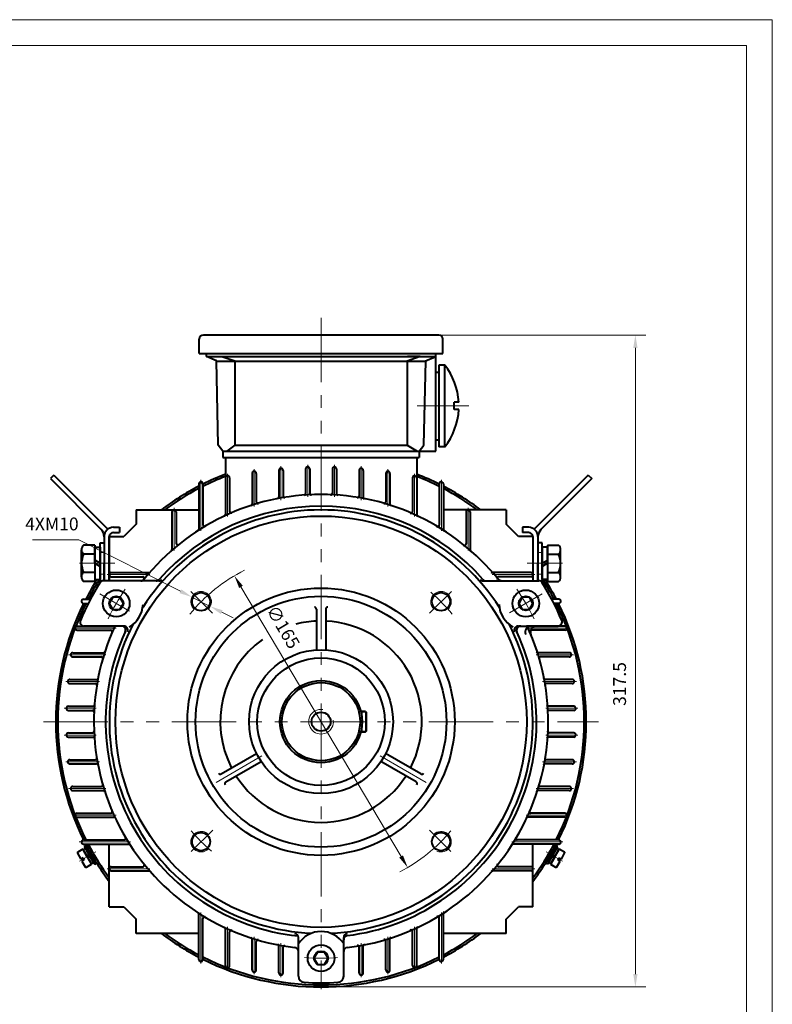
# Model space of a CAD drawing. Units: inches. Extents: x -62 to 988, y -12 to 730.
# Drawn here: x 621 to 988, y 251 to 730 of the extents above; entities that cross this region are included whole.
import ezdxf

# ---------------------------------------------------------------- set-up
doc = ezdxf.new("R2010")
doc.units = ezdxf.units.IN
doc.header["$LTSCALE"] = 25
for name, pattern in [('CENTER', [2, 1.25, -0.25, 0.25, -0.25]), ('DASHED', [0.75, 0.5, -0.25]), ('HIDDEN2', [4.7625, 3.175, -1.5875]), ('PHANTOM', [2.5, 1.25, -0.25, 0.25, -0.25, 0.25, -0.25])]:
    doc.linetypes.add(name, pattern=pattern)
doc.layers.get('0').update_dxf_attribs({"lineweight": 40})
for name, color, linetype, lineweight in [('1轮廓实线层', 7, 'Continuous', 40), ('2细线层', 4, 'Continuous', 20), ('3中心线层', 1, 'PHANTOM', 20), ('4虚线层', 6, 'DASHED', 20), ('7标注层', 4, 'Continuous', 20), ('dash', 6, 'HIDDEN2', 25), ('dash dot', 1, 'CENTER', 18), ('TITLE', 2, 'Continuous', 18), ('图框层', 7, 'Continuous', 20)]:
    doc.layers.add(name, color=color, linetype=linetype, lineweight=lineweight)
doc.styles.add('TH_GBDIM', font='txt.shx', dxfattribs={"width": 0.667, "bigfont": 'intecad.shx'})
doc.dimstyles.new('TH_GBDIM', dxfattribs={"dimscale": 2.5, "dimtxt": 2.5, "dimasz": 2.5, "dimexe": 2, "dimexo": 0, "dimgap": 1.5, "dimtad": 1, "dimtoh": 1, "dimdec": 1, "dimdsep": 46, "dimtxsty": 'TH_GBDIM', "dimcen": 2.5, "dimclrd": 4, "dimclre": 4, "dimclrt": 3, "dimadec": 0, "dimazin": 2, "dimtfac": 0.714286, "dimtdec": 1, "dimtmove": 0, "dimatfit": 3, "dimfxl": 1, "dimtzin": 0, "dimlwd": -1, "dimlwe": -1, "dimarcsym": 0})

# ---------------------------------------------------------------- blocks, each defined once
blk = doc.blocks.new('*D94')
at = {"layer": '7标注层', "color": 4, "transparency": 16777216}
for p, q in [((825.28, 576.67), (925.91, 576.67)), ((920.91, 265.92), (920.91, 570.42)), ((768.03, 259.67), (925.91, 259.67))]:
    blk.add_line(p, q, dxfattribs=at)
for points in [[(919.87, 570.42), (921.95, 570.42), (920.91, 576.67)], [(919.87, 265.92), (921.95, 265.92), (920.91, 259.67)]]:
    blk.add_solid(points, dxfattribs=at)
at = {"layer": 'Defpoints', "color": 0, "transparency": 16777216}
for p in [(825.28, 576.67), (920.91, 576.67), (768.03, 259.67)]:
    blk.add_point(p, dxfattribs=at)
at = {"layer": '7标注层', "color": 3, "transparency": 16777216, "insert": (914.03, 407), "char_height": 6.25, "attachment_point": 5, "rotation": 90, "style": 'TH_GBDIM'}
blk.add_mtext('{317.5}{}{}', dxfattribs=at)
blk = doc.blocks.new('*D95')
at = {"layer": '7标注层', "color": 4, "transparency": 16777216}
blk.add_line((806.98, 323.11), (729.09, 454.22), dxfattribs=at)
for points in [[(729.98, 454.75), (728.19, 453.69), (725.9, 459.59)], [(807.87, 323.64), (806.08, 322.58), (810.17, 317.74)]]:
    blk.add_solid(points, dxfattribs=at)
at = {"layer": 'Defpoints', "color": 0, "transparency": 16777216}
for p in [(725.9, 459.59), (810.17, 317.74)]:
    blk.add_point(p, dxfattribs=at)
at = {"layer": '7标注层', "color": 3, "transparency": 16777216, "insert": (748.92, 434.3), "char_height": 6.25, "attachment_point": 5, "rotation": 300.7132, "style": 'TH_GBDIM'}
blk.add_mtext('∅165', dxfattribs=at)
blk = doc.blocks.new('*D96')
at = {"layer": '7标注层', "color": 4, "transparency": 16777216}
for p, q in [((650.26, 477.13), (627.75, 477.13)), ((699.66, 452.09), (650.26, 477.13)), ((714.16, 444.74), (705.24, 449.26)), ((719.73, 441.92), (725.31, 439.09))]:
    blk.add_line(p, q, dxfattribs=at)
for points in [[(700.13, 453.02), (699.19, 451.16), (705.24, 449.26)], [(720.2, 442.84), (719.26, 440.99), (714.16, 444.74)]]:
    blk.add_solid(points, dxfattribs=at)
at = {"layer": 'Defpoints', "color": 0, "transparency": 16777216}
for p in [(705.24, 449.26), (714.16, 444.74)]:
    blk.add_point(p, dxfattribs=at)
at = {"layer": '7标注层', "color": 3, "transparency": 16777216, "insert": (637.13, 484.01), "char_height": 6.25, "attachment_point": 5, "style": 'TH_GBDIM'}
blk.add_mtext('4XM10{}{}', dxfattribs=at)

msp = doc.modelspace()

# ---------------------------------------------------------------- linework, layer by layer
for p, q in [((721.533, 517.166), (814.533, 517.166)), ((721.533, 517.166), (814.533, 517.166)), ((721.533, 517.166), (721.533, 489.347)), ((814.533, 517.166), (814.533, 489.193)), ((734.533, 509.407), (734.533, 494.466)), ((736.533, 509.407), (736.533, 495.561)), ((747.533, 510.855), (747.533, 497.81)), ((749.533, 510.855), (749.533, 498.446)), ((760.533, 511.576), (760.533, 499.54)), ((762.533, 511.576), (762.533, 499.745)), ((773.533, 511.576), (773.533, 499.731)), ((775.533, 511.576), (775.533, 499.515)), ((786.533, 510.855), (786.533, 498.393)), ((788.533, 510.855), (788.533, 497.745)), ((799.533, 509.407), (799.533, 495.466)), ((801.533, 509.407), (801.533, 494.359)), ((708.533, 504.268), (708.533, 482.163)), ((710.533, 504.268), (710.533, 484.383)), ((721.533, 507.219), (721.533, 489.288)), ((723.533, 507.219), (723.533, 490.956)), ((812.533, 507.219), (812.533, 490.815)), ((825.533, 504.268), (825.533, 484.188)), ((827.533, 504.268), (827.533, 481.951)), ((678.033, 491.666), (708.533, 491.666)), ((678.033, 491.666), (678.033, 484.666)), ((695.533, 490.666), (695.533, 472.382)), ((696.533, 491.666), (696.533, 491.666)), ((697.533, 490.666), (697.533, 475.397)), ((858.033, 491.666), (827.533, 491.666)), ((838.533, 490.666), (838.533, 475.132)), ((839.533, 491.666), (839.533, 491.666)), ((840.533, 490.666), (840.533, 472.094)), ((858.033, 491.666), (858.033, 484.666)), ((678.033, 484.666), (672.033, 478.666)), ((864.033, 478.666), (858.033, 484.666)), ((665.033, 478.666), (665.033, 457.166)), ((665.033, 478.666), (672.033, 478.666)), ((665.033, 478.666), (665.033, 457.166)), ((871.033, 478.666), (864.033, 478.666)), ((871.033, 478.666), (871.033, 457.166)), ((871.033, 478.666), (871.033, 457.166)), ((665.033, 460.166), (665.033, 460.166)), ((665.033, 460.166), (665.033, 460.166)), ((666.033, 461.166), (684.3, 461.166)), ((870.033, 461.166), (851.437, 461.166)), ((871.033, 460.166), (871.033, 460.166)), ((871.033, 460.166), (871.033, 460.166)), ((689.153, 457.166), (662.19, 457.166)), ((666.033, 459.166), (681.276, 459.166)), ((846.913, 457.166), (873.876, 457.166)), ((870.033, 459.166), (854.461, 459.166)), ((652.43, 448.166), (655.833, 448.166)), ((652.43, 446.166), (654.795, 446.166)), ((883.635, 448.166), (880.232, 448.166)), ((883.635, 446.166), (881.27, 446.166)), ((765.783, 443.386), (765.783, 423.593)), ((770.283, 443.386), (770.283, 423.593)), ((649.479, 435.166), (667.411, 435.166)), ((649.479, 433.166), (665.669, 433.166)), ((672.053, 435.166), (652.825, 435.166)), ((864.012, 435.166), (883.24, 435.166)), ((886.586, 435.166), (867.944, 435.166)), ((886.586, 433.166), (870.068, 433.166)), ((647.291, 422.166), (662.146, 422.166)), ((888.774, 422.166), (873.591, 422.166)), ((647.291, 420.166), (661.046, 420.166)), ((888.774, 420.166), (874.691, 420.166)), ((645.843, 409.166), (658.785, 409.166)), ((645.843, 407.166), (658.144, 407.166)), ((890.222, 409.166), (876.952, 409.166)), ((890.222, 407.166), (877.592, 407.166)), ((645.123, 396.166), (657.039, 396.166)), ((645.123, 394.166), (656.83, 394.166)), ((890.943, 396.166), (878.697, 396.166)), ((890.943, 394.166), (878.907, 394.166)), ((645.123, 383.166), (656.833, 383.166)), ((890.943, 383.166), (878.904, 383.166)), ((645.123, 381.166), (657.045, 381.166)), ((890.943, 381.166), (878.692, 381.166)), ((645.843, 370.166), (658.156, 370.166)), ((719.519, 363.254), (736.659, 373.15)), ((721.769, 359.357), (738.909, 369.253)), ((814.297, 359.357), (797.156, 369.253)), ((816.547, 363.254), (799.406, 373.15)), ((890.222, 370.166), (877.581, 370.166)), ((645.843, 368.166), (658.799, 368.166)), ((890.222, 368.166), (876.938, 368.166)), ((647.291, 357.166), (661.066, 357.166)), ((647.291, 355.166), (662.169, 355.166)), ((888.774, 355.166), (873.568, 355.166)), ((888.774, 357.166), (874.67, 357.166)), ((649.479, 344.166), (665.699, 344.166)), ((649.479, 342.166), (667.316, 342.166)), ((886.586, 342.166), (868.42, 342.166)), ((886.586, 344.166), (870.038, 344.166)), ((652.43, 331.166), (672.305, 331.166)), ((883.635, 331.166), (863.432, 331.166)), ((652.43, 329.166), (674.536, 329.166)), ((665.033, 298.666), (665.033, 329.166)), ((883.635, 329.166), (861.201, 329.166)), ((871.033, 298.666), (871.033, 329.166)), ((666.033, 318.166), (681.333, 318.166)), ((666.033, 316.166), (684.362, 316.166)), ((870.033, 316.166), (851.374, 316.166)), ((870.033, 318.166), (854.403, 318.166)), ((871.033, 317.166), (871.033, 317.166)), ((665.033, 298.666), (672.033, 298.666)), ((672.033, 298.666), (678.033, 292.666)), ((858.033, 292.666), (864.033, 298.666)), ((871.033, 298.666), (864.033, 298.666)), ((678.033, 285.666), (678.033, 292.666)), ((708.533, 273.063), (708.533, 295.24)), ((710.533, 273.063), (710.533, 293.019)), ((825.533, 273.063), (825.533, 293.214)), ((827.533, 273.063), (827.533, 295.452)), ((858.033, 285.666), (858.033, 292.666)), ((678.033, 285.666), (678.033, 288.666)), ((721.533, 270.113), (721.533, 288.055)), ((814.533, 270.113), (814.533, 288.21)), ((708.533, 285.666), (678.033, 285.666)), ((723.533, 270.113), (723.533, 286.447)), ((734.533, 267.924), (734.533, 282.937)), ((757.033, 264.924), (757.033, 283.674)), ((779.033, 264.924), (779.033, 283.674)), ((801.533, 267.924), (801.533, 283.043)), ((812.533, 270.113), (812.533, 286.587)), ((858.033, 285.666), (827.533, 285.666)), ((736.533, 267.924), (736.533, 281.842)), ((747.533, 266.476), (747.533, 279.593)), ((749.533, 266.476), (749.533, 278.957)), ((786.533, 266.476), (786.533, 279.01)), ((788.533, 266.476), (788.533, 279.657)), ((799.533, 267.924), (799.533, 281.936))]:
    msp.add_line(p, q)
for centre in [(709.696, 447.002), (826.369, 447.002), (709.696, 330.329), (826.369, 330.329)]:
    msp.add_circle(centre, 4.4)
for centre, radius, start, end in [((761.533, 511.576), 1, 91.58498, 180), ((761.533, 511.576), 1, 0, 91.58498), ((774.533, 511.576), 1, 88.41502, 180), ((774.533, 511.576), 1, 0, 88.41502), ((722.533, 507.219), 1, 101.16395, 180), ((722.533, 507.219), 1, 0, 101.16395), ((735.533, 509.407), 1, 97.94936, 180), ((735.533, 509.407), 1, 0, 97.94936), ((748.533, 510.855), 1, 94.7598, 180), ((748.533, 510.855), 1, 0, 94.7598), ((787.533, 510.855), 1, 85.2402, 180), ((787.533, 510.855), 1, 0, 85.2402), ((800.533, 509.407), 1, 82.05064, 180), ((800.533, 509.407), 1, 0, 82.05064), ((813.533, 507.219), 1, 78.83605, 180), ((813.533, 507.219), 1, 0, 78.83605), ((709.533, 504.268), 1, 104.41457, 180), ((709.533, 504.268), 1, 0, 104.41457), ((826.533, 504.268), 1, 75.58543, 180), ((826.533, 504.268), 1, 0, 75.58543), ((768.033, 388.666), 110.5, 38.80462, 141.19538), ((750.333, 498.446), 0.8, 180, 279.07836), ((759.733, 499.54), 0.8, 274.19807, 0), ((763.333, 499.745), 0.8, 180, 272.33901), ((772.733, 499.731), 0.8, 267.49145, 0), ((776.333, 499.515), 0.8, 180, 265.63206), ((785.733, 498.393), 0.8, 260.75006, 0), ((768.033, 388.666), 104.794, 41.31139, 138.68861), ((733.733, 494.466), 0.8, 287.8876, 0), ((737.333, 495.561), 0.8, 180, 285.9476), ((746.733, 497.81), 0.8, 280.96315, 0), ((789.333, 497.745), 0.8, 180, 258.86425), ((798.733, 495.466), 0.8, 253.87614, 0), ((802.333, 494.359), 0.8, 180, 251.93431), ((768.033, 388.666), 102.974, 32.60932, 147.39068), ((696.533, 490.666), 1, 90, 180), ((696.533, 490.666), 1, 0, 90), ((720.733, 489.347), 0.8, 295.09522, 0), ((724.333, 490.956), 0.8, 180, 293.06227), ((811.733, 490.815), 0.8, 246.7535, 0), ((815.333, 489.193), 0.8, 180, 244.71759), ((839.533, 490.666), 1, 90, 180), ((839.533, 490.666), 1, 0, 90), ((711.333, 484.383), 0.8, 180, 300.57757), ((824.733, 484.188), 0.8, 239.22548, 0), ((707.733, 482.163), 0.8, 302.75834, 0), ((828.333, 481.951), 0.8, 180, 237.04), ((698.333, 475.397), 0.8, 180, 308.73193), ((837.733, 475.132), 0.8, 231.05059, 0), ((694.733, 472.382), 0.8, 311.15285, 0), ((841.333, 472.094), 0.8, 180, 228.62179), ((666.033, 460.166), 1, 90, 180), ((666.033, 460.166), 1, 180, 270), ((684.3, 461.966), 0.8, 270, 318.75897), ((851.437, 461.966), 0.8, 221.24103, 270), ((870.033, 460.166), 1, 0, 90), ((870.033, 460.166), 1, 270, 0), ((768.033, 388.666), 127, 147.85931, 157.16989), ((662.19, 455.166), 2, 90, 147.85931), ((680.363, 459.166), 2, 270, 321.19538), ((681.276, 458.366), 0.8, 321.18296, 90), ((687.816, 459.166), 2, 270, 318.68861), ((689.153, 459.166), 2, 270, 318.21087), ((846.913, 459.166), 2, 221.78913, 270), ((848.249, 459.166), 2, 221.31139, 270), ((854.461, 458.366), 0.8, 90, 218.81704), ((856.18, 460.166), 3, 219.04687, 270), ((855.702, 459.166), 2, 218.80462, 270), ((873.876, 455.166), 2, 32.14069, 90), ((768.033, 388.666), 127, 22.83011, 32.14069), ((652.43, 447.166), 1, 165.58543, 270), ((652.43, 447.166), 1, 90, 165.58543), ((668.446, 446.162), 13, 298.57383, 357.70183), ((867.619, 446.162), 13, 182.29817, 241.42617), ((883.635, 447.166), 1, 14.41457, 90), ((883.635, 447.166), 1, 270, 14.41457), ((764.783, 443.386), 1, 0, 90), ((771.283, 443.386), 1, 90, 180), ((652.825, 437.166), 2, 157.16989, 270), ((768.033, 388.666), 102.974, 152.60932, 267.40029), ((768.033, 388.666), 49, 92.63185, 104.42782), ((768.033, 388.666), 49, 332.63185, 87.36815), ((768.033, 388.666), 102.974, 272.59971, 27.39068), ((883.24, 437.166), 2, 270, 22.83011), ((649.479, 434.166), 1, 168.83605, 270), ((649.479, 434.166), 1, 90, 168.83605), ((768.033, 388.666), 110.5, 155.11398, 263.36433), ((768.033, 388.666), 104.794, 155.37414, 263.88414), ((665.669, 432.366), 0.8, 336.86559, 90), ((670.952, 433.166), 2, 335.37414, 90), ((672.053, 433.166), 2, 335.12564, 90), ((768.033, 388.666), 104.794, 276.99196, 24.62586), ((768.033, 388.666), 110.5, 276.63567, 24.88602), ((864.012, 433.166), 2, 90, 204.87436), ((865.113, 433.166), 2, 90, 204.62586), ((870.307, 432.166), 3, 90, 203.04125), ((870.068, 432.366), 0.8, 90, 203.13441), ((872.866, 432.166), 3, 90, 202.53576), ((886.586, 434.166), 1, 11.16395, 90), ((886.586, 434.166), 1, 270, 11.16395), ((768.033, 388.666), 49, 125.42649, 207.36815), ((647.291, 421.166), 1, 90, 172.05064), ((662.146, 422.966), 0.8, 270, 342.04266), ((873.591, 422.966), 0.8, 197.95734, 270), ((888.774, 421.166), 1, 7.94936, 90), ((647.291, 421.166), 1, 172.05064, 270), ((661.046, 419.366), 0.8, 343.98337, 90), ((874.691, 419.366), 0.8, 90, 196.01663), ((888.774, 421.166), 1, 270, 7.94936), ((645.843, 408.166), 1, 175.2402, 270), ((645.843, 408.166), 1, 90, 175.2402), ((658.144, 406.366), 0.8, 350.85444, 90), ((658.785, 409.966), 0.8, 270, 348.96925), ((876.952, 409.966), 0.8, 191.03075, 270), ((877.592, 406.366), 0.8, 90, 189.14556), ((890.222, 408.166), 1, 4.7598, 90), ((890.222, 408.166), 1, 270, 4.7598), ((645.123, 395.166), 1, 90, 178.41502), ((645.123, 395.166), 1, 178.41502, 270), ((656.83, 393.366), 0.8, 357.59458, 90), ((657.039, 396.966), 0.8, 270, 355.7354), ((878.697, 396.966), 0.8, 184.2646, 270), ((878.907, 393.366), 0.8, 90, 182.40542), ((890.943, 395.166), 1, 1.58498, 90), ((890.943, 395.166), 1, 270, 1.58498), ((645.123, 382.166), 1, 90, 181.58498), ((656.833, 383.966), 0.8, 270, 2.44214), ((878.904, 383.966), 0.8, 177.55786, 270), ((890.943, 382.166), 1, 358.41502, 90), ((645.123, 382.166), 1, 181.58498, 270), ((657.045, 380.366), 0.8, 4.30139, 90), ((878.692, 380.366), 0.8, 90, 175.69861), ((890.943, 382.166), 1, 270, 358.41502), ((645.843, 369.166), 1, 90, 184.7598), ((645.843, 369.166), 1, 184.7598, 270), ((658.156, 370.966), 0.8, 270, 9.18272), ((877.581, 370.966), 0.8, 170.81728, 270), ((890.222, 369.166), 1, 355.2402, 90), ((890.222, 369.166), 1, 270, 355.2402), ((658.799, 367.366), 0.8, 11.06813, 90), ((876.938, 367.366), 0.8, 90, 168.93187), ((719.019, 364.12), 1, 210, 300), ((722.269, 358.491), 1, 120, 210), ((768.033, 388.666), 49, 212.63185, 327.36815), ((813.797, 358.491), 1, 330, 60), ((817.047, 364.12), 1, 240, 330), ((647.291, 356.166), 1, 90, 187.94936), ((647.291, 356.166), 1, 187.94936, 270), ((661.066, 357.966), 0.8, 270, 16.0548), ((662.169, 354.366), 0.8, 17.99591, 90), ((873.568, 354.366), 0.8, 90, 162.00409), ((874.67, 357.966), 0.8, 163.9452, 270), ((888.774, 356.166), 1, 352.05064, 90), ((888.774, 356.166), 1, 270, 352.05064), ((665.699, 344.966), 0.8, 270, 23.17431), ((870.038, 344.966), 0.8, 156.82569, 270), ((649.479, 343.166), 1, 90, 191.16395), ((649.479, 343.166), 1, 191.16395, 270), ((667.316, 341.366), 0.8, 25.20905, 90), ((868.42, 341.366), 0.8, 90, 154.79095), ((886.586, 343.166), 1, 348.83605, 90), ((886.586, 343.166), 1, 270, 348.83605), ((652.43, 330.166), 1, 90, 194.41457), ((672.305, 331.966), 0.8, 270, 30.69733), ((863.432, 331.966), 0.8, 149.30267, 270), ((883.635, 330.166), 1, 345.58543, 90), ((652.43, 330.166), 1, 194.41457, 270), ((674.536, 328.366), 0.8, 32.88095, 90), ((861.201, 328.366), 0.8, 90, 147.11905), ((883.635, 330.166), 1, 270, 345.58543), ((666.033, 317.166), 1, 90, 180), ((666.033, 317.166), 1, 180, 270), ((681.333, 318.966), 0.8, 270, 38.86414), ((684.362, 315.366), 0.8, 41.28984, 90), ((851.374, 315.366), 0.8, 90, 138.71016), ((854.403, 318.966), 0.8, 141.13586, 270), ((870.033, 317.166), 1, 0, 90), ((870.033, 317.166), 1, 270, 0), ((707.733, 295.24), 0.8, 0, 57.24166), ((711.333, 293.019), 0.8, 59.42243, 180), ((824.733, 293.214), 0.8, 0, 120.77452), ((828.333, 295.452), 0.8, 122.96, 180), ((720.733, 288.055), 0.8, 0, 64.90478), ((811.733, 286.587), 0.8, 0, 113.2465), ((815.333, 288.21), 0.8, 115.28241, 180), ((724.333, 286.447), 0.8, 66.93773, 180), ((733.733, 282.937), 0.8, 0, 72.1124), ((737.333, 281.842), 0.8, 74.0524, 180), ((755.033, 283.674), 2, 0, 82.94162), ((768.033, 273.666), 13, 32.20423, 147.79577), ((781.033, 283.674), 2, 97.05838, 180), ((781.033, 282.666), 2, 96.99196, 180), ((798.733, 281.936), 0.8, 0, 106.12386), ((802.333, 283.043), 0.8, 108.06569, 180), ((746.733, 279.593), 0.8, 0, 79.03685), ((750.333, 278.957), 0.8, 80.92164, 180), ((755.033, 276.919), 2, 0, 83.36433), ((781.033, 276.919), 2, 96.63567, 180), ((785.733, 279.01), 0.8, 0, 99.24994), ((789.333, 279.657), 0.8, 101.13575, 180), ((709.533, 273.063), 1, 180, 255.58543), ((709.533, 273.063), 1, 255.58543, 360), ((826.533, 273.063), 1, 180, 284.41457), ((826.533, 273.063), 1, 284.41457, 0), ((722.533, 270.113), 1, 180, 258.83605), ((722.533, 270.113), 1, 258.83605, 0), ((813.533, 270.113), 1, 180, 281.16395), ((813.533, 270.113), 1, 281.16395, 0), ((735.533, 267.924), 1, 180, 262.05064), ((735.533, 267.924), 1, 262.05064, 0), ((748.533, 266.476), 1, 180, 265.2402), ((748.533, 266.476), 1, 265.2402, 0), ((760.033, 264.924), 3, 180, 266.30093), ((776.033, 264.924), 3, 273.69907, 0), ((787.533, 266.476), 1, 180, 274.7598), ((787.533, 266.476), 1, 274.7598, 0), ((800.533, 267.924), 1, 180, 277.94936), ((800.533, 267.924), 1, 277.94936, 0), ((768.033, 388.666), 127, 266.30093, 273.69907)]:
    msp.add_arc(centre, radius, start, end)
at = {"layer": '1轮廓实线层'}
for p, q in [((708.783, 567.666), (708.783, 574.666)), ((825.283, 576.666), (710.783, 576.666)), ((827.283, 567.666), (827.283, 574.666)), ((708.783, 567.666), (827.283, 567.666)), ((712.283, 566.166), (712.283, 567.666)), ((712.283, 566.166), (823.783, 566.166)), ((717.141, 564.166), (712.283, 566.166)), ((719.833, 566.166), (726.033, 564.166)), ((719.833, 566.166), (726.033, 566.166)), ((816.233, 566.166), (809.937, 563.977)), ((816.233, 566.166), (810.033, 566.166)), ((818.467, 563.977), (823.783, 566.166)), ((823.783, 520.166), (823.783, 567.666)), ((823.783, 566.166), (823.783, 567.666)), ((718.033, 523.144), (717.141, 564.166)), ((717.145, 563.977), (818.467, 563.977)), ((726.033, 564.166), (726.033, 523.144)), ((809.937, 563.977), (809.937, 523.144)), ((818.033, 523.144), (818.924, 564.166)), ((828.163, 562.095), (825.283, 562.095)), ((825.283, 562.095), (825.283, 522.236)), ((828.163, 522.236), (828.163, 562.095)), ((823.783, 558.666), (825.283, 558.666)), ((832.771, 540.491), (832.771, 543.947)), ((835.025, 543.947), (832.771, 543.947)), ((835.031, 540.491), (832.771, 540.491)), ((720.283, 520.166), (718.033, 523.144)), ((726.033, 523.144), (722.234, 520.166)), ((726.033, 523.144), (809.937, 523.144)), ((809.937, 523.144), (814.802, 520.166)), ((815.783, 520.166), (818.033, 523.144)), ((823.783, 525.666), (825.283, 525.666)), ((828.163, 522.236), (825.283, 522.236)), ((720.283, 520.166), (823.783, 520.166)), ((720.283, 520.166), (720.283, 517.166)), ((720.283, 517.166), (815.783, 517.166)), ((720.283, 517.166), (815.783, 517.166)), ((721.533, 517.166), (814.533, 517.166)), ((721.533, 517.166), (814.533, 517.166)), ((815.783, 520.166), (815.783, 517.166)), ((638.137, 508.6), (636.37, 506.832)), ((638.137, 508.6), (664.411, 482.327)), ((897.928, 508.6), (871.654, 482.327)), ((897.928, 508.6), (899.696, 506.832)), ((636.37, 506.832), (661.068, 482.134)), ((899.696, 506.832), (874.997, 482.134)), ((667.033, 483.169), (670.033, 483.169)), ((667.033, 483.169), (670.033, 483.169)), ((667.033, 480.669), (670.033, 480.669)), ((670.033, 483.169), (670.033, 480.669)), ((869.033, 483.169), (866.033, 483.169)), ((866.033, 483.169), (866.033, 480.669)), ((869.033, 483.169), (866.033, 483.169)), ((869.033, 480.669), (866.033, 480.669)), ((657.933, 474.464), (652.493, 474.464)), ((657.933, 474.464), (657.933, 456.874)), ((660.533, 475.669), (662.533, 475.669)), ((660.533, 465.669), (660.533, 475.669)), ((662.533, 478.598), (662.533, 457.158)), ((662.533, 475.669), (662.533, 465.669)), ((665.033, 478.669), (665.033, 457.166)), ((665.033, 457.166), (665.033, 478.666)), ((665.033, 457.166), (665.033, 478.666)), ((873.533, 478.598), (873.533, 457.158)), ((875.533, 475.669), (873.533, 475.669)), ((873.533, 475.669), (873.533, 465.669)), ((875.533, 465.669), (875.533, 475.669)), ((878.133, 474.464), (883.573, 474.464)), ((878.133, 474.464), (878.133, 456.874)), ((651.533, 465.669), (651.533, 472.265)), ((657.933, 470.067), (652.493, 470.067)), ((657.933, 473.519), (660.533, 473.519)), ((657.933, 465.669), (657.933, 473.519)), ((660.533, 473.519), (660.533, 465.669)), ((878.133, 473.519), (875.533, 473.519)), ((875.533, 473.519), (875.533, 465.669)), ((878.133, 465.669), (878.133, 473.519)), ((878.133, 470.067), (883.573, 470.067)), ((884.533, 465.669), (884.533, 472.265)), ((651.533, 459.073), (651.533, 465.669)), ((660.533, 465.669), (657.933, 467.17)), ((657.933, 465.669), (660.533, 464.168)), ((657.933, 465.669), (657.933, 457.819)), ((660.533, 465.669), (660.533, 456.193)), ((660.533, 457.819), (660.533, 465.669)), ((662.533, 457.158), (662.533, 465.669)), ((873.533, 457.158), (873.533, 465.669)), ((875.533, 465.669), (878.133, 467.17)), ((878.133, 465.669), (875.533, 464.168)), ((875.533, 465.669), (875.533, 456.193)), ((875.533, 457.819), (875.533, 465.669)), ((878.133, 465.669), (878.133, 457.819)), ((884.533, 459.073), (884.533, 465.669)), ((657.933, 461.272), (652.493, 461.272)), ((878.133, 461.272), (883.573, 461.272)), ((657.933, 456.874), (652.493, 456.874)), ((657.933, 457.819), (660.533, 457.819)), ((878.133, 457.819), (875.533, 457.819)), ((878.133, 456.874), (883.573, 456.874)), ((666.692, 449.155), (664.977, 446.152)), ((664.977, 446.152), (666.723, 443.16)), ((670.157, 449.171), (666.692, 449.155)), ((671.902, 446.179), (670.157, 449.171)), ((670.187, 443.176), (671.902, 446.179)), ((865.878, 449.155), (864.163, 446.152)), ((864.163, 446.152), (865.909, 443.16)), ((869.342, 449.171), (865.878, 449.155)), ((871.088, 446.179), (869.342, 449.171)), ((869.373, 443.176), (871.088, 446.179)), ((666.723, 443.16), (670.187, 443.176)), ((865.909, 443.16), (869.373, 443.176)), ((789.633, 393.666), (787.398, 393.666)), ((787.398, 393.666), (789.633, 393.666)), ((787.398, 393.666), (789.633, 393.666)), ((789.633, 393.666), (790.033, 393.266)), ((789.633, 393.666), (790.033, 393.266)), ((789.633, 393.666), (790.033, 393.266)), ((790.033, 393.266), (790.033, 384.066)), ((790.033, 393.266), (790.033, 384.066)), ((790.033, 384.066), (790.033, 393.266)), ((787.398, 383.666), (789.633, 383.666)), ((789.633, 383.666), (787.398, 383.666)), ((789.633, 383.666), (787.398, 383.666)), ((790.033, 384.066), (789.633, 383.666)), ((790.033, 384.066), (789.633, 383.666)), ((789.633, 383.666), (790.033, 384.066)), ((652.198, 326.696), (649.709, 325.259)), ((652.198, 326.696), (656.448, 319.335)), ((652.348, 326.436), (653.474, 327.086)), ((654.323, 323.016), (652.348, 326.436)), ((652.949, 327.996), (653.815, 328.496)), ((655.449, 323.666), (652.949, 327.996)), ((653.474, 327.086), (655.449, 323.666)), ((653.815, 328.496), (656.315, 324.166)), ((879.617, 319.335), (883.867, 326.696)), ((882.25, 328.496), (879.75, 324.166)), ((880.616, 323.666), (883.116, 327.996)), ((882.591, 327.086), (880.616, 323.666)), ((881.742, 323.016), (883.717, 326.436)), ((883.116, 327.996), (882.25, 328.496)), ((883.717, 326.436), (882.591, 327.086)), ((886.357, 325.259), (883.867, 326.696)), ((649.553, 324.678), (651.166, 321.885)), ((652.291, 322.535), (651.166, 321.885)), ((652.891, 321.496), (651.766, 320.846)), ((651.766, 320.846), (653.378, 318.053)), ((652.291, 322.535), (652.891, 321.496)), ((654.323, 323.016), (655.074, 324.316)), ((654.323, 323.016), (656.298, 319.595)), ((655.449, 323.666), (654.699, 322.366)), ((655.449, 323.666), (657.949, 319.336)), ((657.424, 320.245), (655.449, 323.666)), ((658.815, 319.836), (656.315, 324.166)), ((877.25, 319.836), (879.75, 324.166)), ((880.616, 323.666), (878.116, 319.336)), ((878.641, 320.245), (880.616, 323.666)), ((881.742, 323.016), (879.767, 319.595)), ((881.742, 323.016), (880.241, 323.016)), ((880.616, 323.666), (882.117, 323.666)), ((882.687, 318.053), (884.3, 320.846)), ((883.174, 321.496), (883.774, 322.535)), ((883.174, 321.496), (884.3, 320.846)), ((883.774, 322.535), (884.9, 321.885)), ((884.9, 321.885), (886.512, 324.678)), ((653.959, 317.898), (656.448, 319.335)), ((656.298, 319.595), (657.424, 320.245)), ((657.949, 319.336), (658.815, 319.836)), ((878.116, 319.336), (877.25, 319.836)), ((879.767, 319.595), (878.641, 320.245)), ((879.617, 319.335), (882.107, 317.898)), ((766.287, 276.655), (764.571, 273.652)), ((764.571, 273.652), (766.317, 270.66)), ((769.751, 276.671), (766.287, 276.655)), ((771.497, 273.679), (769.751, 276.671)), ((769.781, 270.676), (771.497, 273.679)), ((766.317, 270.66), (769.781, 270.676))]:
    msp.add_line(p, q, dxfattribs=at)
for centre, radius in [((768.033, 388.666), 100), ((668.44, 446.166), 6.5), ((768.033, 388.666), 65), ((867.626, 446.166), 6.5), ((668.44, 446.166), 3.462), ((768.033, 388.666), 61), ((867.626, 446.166), 3.462), ((768.033, 388.666), 35), ((768.033, 388.666), 31), ((768.033, 388.666), 20), ((768.033, 388.666), 19), ((768.033, 388.666), 4.608), ((768.034, 273.666), 6.5), ((768.034, 273.666), 3.462)]:
    msp.add_circle(centre, radius, dxfattribs=at)
for centre, radius, start, end in [((710.783, 574.666), 2, 90, 180), ((825.283, 574.666), 2, 0, 90), ((802.887, 542.166), 32.188, 3.17238, 38.25545), ((802.887, 542.166), 32.188, 321.74455, 357.01755), ((768.033, 388.666), 129, 111.12876, 116.47047), ((768.033, 388.666), 128, 111.30185, 116.69357), ((768.033, 388.666), 129, 63.52953, 68.87124), ((768.033, 388.666), 128, 63.30643, 68.69815), ((768.033, 388.666), 129, 117.46717, 127.01769), ((768.033, 388.666), 129, 52.98231, 62.53283), ((768.033, 388.666), 128, 117.70011, 126.41991), ((768.033, 388.666), 128, 53.58009, 62.29989), ((657.533, 478.598), 5, 0, 45), ((657.533, 478.598), 5, 0, 45), ((667.033, 478.669), 4.5, 90, 180), ((667.033, 478.669), 4.5, 90, 180), ((667.033, 478.669), 2, 90, 180), ((869.033, 478.669), 4.5, 0, 90), ((869.033, 478.669), 4.5, 0, 90), ((869.033, 478.669), 2, 0, 90), ((878.533, 478.598), 5, 135, 180), ((878.533, 478.598), 5, 135, 180), ((654.531, 472.265), 2.998, 132.82671, 227.17329), ((881.535, 472.265), 2.998, 312.82671, 47.17329), ((662.084, 465.669), 10.552, 155.3704, 204.6296), ((873.981, 465.669), 10.552, 335.3704, 24.6296), ((654.531, 459.073), 2.998, 132.82671, 227.17329), ((881.535, 459.073), 2.998, 312.82671, 47.17329), ((768.033, 388.666), 129, 147.58321, 152.53283), ((768.033, 388.666), 128, 147.29851, 152.29989), ((768.033, 388.666), 128, 27.70011, 32.70149), ((768.033, 388.666), 129, 27.46717, 32.41679), ((768.033, 388.666), 129, 153.52953, 206.47047), ((768.033, 388.666), 128, 153.30643, 206.69357), ((768.033, 388.666), 128, 333.30643, 26.69357), ((768.033, 388.666), 129, 333.52953, 26.47047), ((768.033, 388.666), 129, 207.46717, 217.01769), ((768.033, 388.666), 128, 207.70011, 216.41991), ((768.033, 388.666), 129, 322.98231, 332.53283), ((768.033, 388.666), 128, 323.58009, 332.29989), ((649.921, 324.891), 0.425, 120, 210), ((886.144, 324.891), 0.425, 330, 60), ((653.746, 318.266), 0.425, 210, 300), ((882.319, 318.266), 0.425, 240, 330), ((768.033, 388.666), 129, 232.98231, 242.53283), ((768.033, 388.666), 128, 233.58009, 242.29989), ((768.033, 388.666), 129, 297.46717, 307.01769), ((768.033, 388.666), 128, 297.70011, 306.41991), ((768.033, 388.666), 128, 243.30643, 296.69357), ((768.033, 388.666), 129, 243.52953, 296.47047)]:
    msp.add_arc(centre, radius, start, end, dxfattribs=at)
at = {"layer": '2细线层'}
for q in [(-62.5, 730), (987.5, -12.5)]:
    msp.add_line((987.5, 730), q, dxfattribs=at)
msp.add_arc((768.033, 388.666), 6, 82.5, 7.5, dxfattribs=at)
at = {"layer": '3中心线层'}
for p, q in [((768.033, 584.99), (768.033, 258.666)), ((814.765, 542.166), (839.91, 542.166)), ((667.718, 465.669), (650.601, 465.669)), ((868.348, 465.669), (885.464, 465.669)), ((633.029, 388.666), (903.036, 388.666)), ((650.613, 320.873), (658.494, 325.423)), ((885.452, 320.873), (877.572, 325.423))]:
    msp.add_line(p, q, dxfattribs=at)
at = {"layer": '4虚线层'}
for p, q in [((660.533, 470.919), (662.533, 470.919)), ((875.533, 470.919), (873.533, 470.919)), ((660.533, 460.419), (662.533, 460.419)), ((875.533, 460.419), (873.533, 460.419))]:
    msp.add_line(p, q, dxfattribs=at)
at = {"layer": 'dash'}
msp.add_line((665.033, 317.166), (665.033, 317.166), dxfattribs=at)
at = {"layer": 'dash dot'}
for p, q in [((748.533, 496.431), (748.533, 512.859)), ((761.533, 497.974), (761.533, 513.576)), ((774.533, 497.974), (774.533, 513.576)), ((787.533, 496.431), (787.533, 512.859)), ((722.533, 488.363), (722.533, 509.238)), ((735.533, 493.278), (735.533, 511.417)), ((800.533, 493.278), (800.533, 511.417)), ((813.533, 488.363), (813.533, 509.238)), ((709.533, 481.41), (709.533, 506.3)), ((826.533, 481.41), (826.533, 506.3)), ((696.533, 471.915), (696.533, 492.666)), ((839.533, 471.915), (839.533, 492.666)), ((684.783, 460.166), (664.033, 460.166)), ((851.282, 460.166), (872.033, 460.166)), ((674.875, 442.45), (660.495, 450.752)), ((704.662, 452.036), (715.213, 441.485)), ((831.403, 452.036), (820.852, 441.485)), ((859.606, 441.536), (875.57, 450.752)), ((668.335, 434.166), (647.46, 434.166)), ((867.73, 434.166), (888.605, 434.166)), ((663.42, 421.166), (645.281, 421.166)), ((872.645, 421.166), (890.784, 421.166)), ((660.267, 408.166), (643.84, 408.166)), ((875.798, 408.166), (892.226, 408.166)), ((658.724, 395.166), (643.122, 395.166)), ((877.341, 395.166), (892.943, 395.166)), ((658.724, 382.166), (643.122, 382.166)), ((877.341, 382.166), (892.943, 382.166)), ((660.267, 369.166), (643.84, 369.166)), ((716.939, 359.167), (739.262, 372.055)), ((819.127, 359.167), (796.803, 372.055)), ((875.798, 369.166), (892.226, 369.166)), ((663.42, 356.166), (645.281, 356.166)), ((872.645, 356.166), (890.784, 356.166)), ((668.335, 343.166), (647.46, 343.166)), ((867.73, 343.166), (888.605, 343.166)), ((715.354, 335.987), (704.845, 325.478)), ((820.712, 335.987), (831.22, 325.478)), ((675.288, 330.166), (650.398, 330.166)), ((860.777, 330.166), (885.667, 330.166)), ((684.783, 317.166), (664.033, 317.166)), ((851.282, 317.166), (872.033, 317.166)), ((709.533, 295.921), (709.533, 271.031)), ((826.533, 295.921), (826.533, 271.031)), ((722.533, 288.968), (722.533, 268.093)), ((813.533, 288.968), (813.533, 268.093)), ((735.533, 284.053), (735.533, 265.914)), ((800.533, 284.053), (800.533, 265.914)), ((748.533, 280.9), (748.533, 264.473)), ((787.533, 280.9), (787.533, 264.473))]:
    msp.add_line(p, q, dxfattribs=at)
at = {"layer": 'TITLE'}
for centre, radius, start, end in [((768.033, 388.666), 82.5, 116.76748, 140.67043), ((768.033, 388.666), 115, 145.93375, 154.26771), ((709.696, 447.002), 5, 315, 226.7365), ((768.033, 388.666), 82.5, 39.32957, 49.7442), ((826.369, 447.002), 5, 313.2635, 225), ((768.033, 388.666), 115, 25.73229, 34.06625), ((709.696, 330.329), 5, 45, 316.7365), ((768.033, 388.666), 82.5, 220.00673, 229.80392), ((768.033, 388.666), 82.5, 297.67353, 319.99327), ((826.369, 330.329), 5, 246.81979, 135), ((768.033, 388.666), 115, 266.00869, 273.9925)]:
    msp.add_arc(centre, radius, start, end, dxfattribs=at)
at = {"layer": '图框层'}
for q in [(0, 717.5), (975, 0)]:
    msp.add_line((975, 717.5), q, dxfattribs=at)

# ---------------------------------------------------------------- dimensions: what is measured, and where the dimension line sits
at = {"layer": '7标注层'}
dim = msp.add_linear_dim(base=(920.909, 576.666), p1=(768.033, 259.666), p2=(825.283, 576.666), angle=90, text='{317.5}{}{}', dimstyle='TH_GBDIM', dxfattribs=at)
dim.commit()
dim.dimension.update_dxf_attribs({"geometry": '*D94', "text_midpoint": (920.909, 407.003), "dimtype": 160})
dim = msp.add_diameter_dim_2p(p1=(714.156, 444.741), p2=(705.237, 449.263), text='4XM10{}{}', dimstyle='TH_GBDIM', override={"dimdec": 0, "dimatfit": 0}, dxfattribs=at)
dim.commit()
dim.dimension.update_dxf_attribs({"geometry": '*D96', "text_midpoint": (637.126, 477.134), "dimtype": 163})
dim = msp.add_diameter_dim_2p(p1=(810.169, 317.738), p2=(725.896, 459.594), dimstyle='TH_GBDIM', override={"dimgap": 1.5, "dimtad": 1, "dimtih": 0, "dimtoh": 1, "dimdec": 1, "dimlfac": 1, "dimse1": 0, "dimse2": 0, "dimsd1": 0, "dimsd2": 0, "dimtix": 0, "dimtofl": 1, "dimatfit": 0}, dxfattribs=at)
dim.commit()
dim.dimension.update_dxf_attribs({"geometry": '*D95', "text_midpoint": (743.006, 430.793), "dimtype": 163})

doc.saveas('drawing.dxf')
